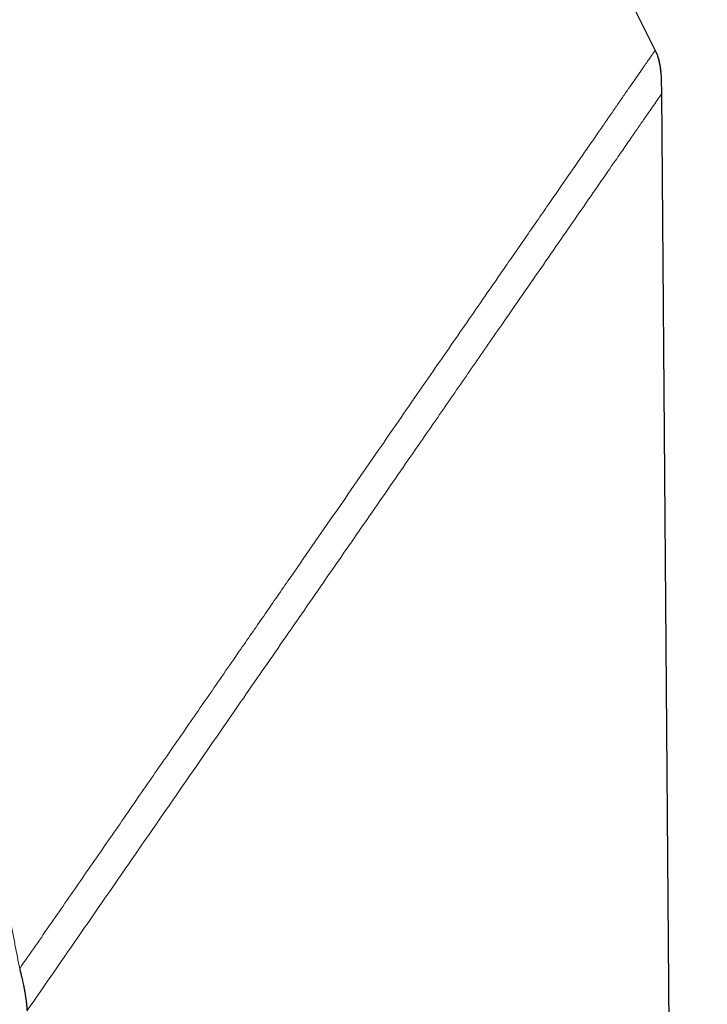
# Model space of a CAD drawing. Units: millimetres. Extents: x 8 to 1465, y 12 to 1156.
# Drawn here: x 74 to 91, y 1033 to 1058 of the extents above; entities that cross this region are included whole.
import ezdxf

# ---------------------------------------------------------------- set-up
doc = ezdxf.new("R2010")
doc.units = ezdxf.units.MM

msp = doc.modelspace()

# ---------------------------------------------------------------- linework, layer by layer
at = {"color": 7, "linetype": 'Continuous', "lineweight": 30}
for p, q in [((90.043, 1057.251), (57.026, 1122.545)), ((90.099, 1057.12), (90.043, 1057.251)), ((90.102, 1057.106), (90.1, 1057.11)), ((90.102, 1057.106), (90.1, 1057.11)), ((91.341, 914.213), (90.203, 1056.165))]:
    msp.add_line(p, q, dxfattribs=at)
at = {"color": 252, "linetype": 'Continuous', "lineweight": 0}
msp.add_line((90.102, 1057.106), (90.099, 1057.12), dxfattribs=at)
for points, knots in [([(74.174, 1034.324), (74.136, 1034.521), (74.059, 1034.914), (73.928, 1035.587), (73.786, 1036.318), (73.631, 1037.114), (73.465, 1037.967), (73.289, 1038.872), (73.104, 1039.83), (72.907, 1040.843), (72.698, 1041.916), (72.478, 1043.051), (72.246, 1044.246), (72.003, 1045.492), (71.752, 1046.787), (71.492, 1048.122), (71.226, 1049.493), (70.953, 1050.898), (70.672, 1052.342), (70.382, 1053.832), (70.084, 1055.368), (69.777, 1056.947), (69.464, 1058.558), (69.145, 1060.198), (68.822, 1061.857), (68.497, 1063.53), (68.17, 1065.214), (67.838, 1066.918), (67.502, 1068.649), (67.161, 1070.405), (66.815, 1072.183), (66.468, 1073.97), (66.12, 1075.761), (65.773, 1077.544), (65.429, 1079.316), (65.087, 1081.073), (64.747, 1082.823), (64.406, 1084.574), (64.067, 1086.322), (63.728, 1088.066), (63.392, 1089.791), (63.061, 1091.496), (62.736, 1093.169), (62.417, 1094.807), (62.106, 1096.41), (61.8, 1097.984), (61.498, 1099.537), (61.201, 1101.065), (60.909, 1102.567), (60.625, 1104.03), (60.348, 1105.451), (60.082, 1106.819), (59.827, 1108.135), (59.582, 1109.395), (59.346, 1110.608), (59.118, 1111.778), (58.9, 1112.903), (58.691, 1113.98), (58.492, 1114.999), (58.306, 1115.96), (58.132, 1116.855), (57.971, 1117.684), (57.822, 1118.447), (57.686, 1119.147), (57.562, 1119.788), (57.449, 1120.366), (57.349, 1120.88), (57.263, 1121.326), (57.189, 1121.704), (57.129, 1122.012), (57.083, 1122.251), (57.05, 1122.419), (57.029, 1122.526), (57.027, 1122.539), (57.026, 1122.545)], [0, 0, 0, 0, 0.013945, 0.02789, 0.041835, 0.055781, 0.069728, 0.083426, 0.097126, 0.110826, 0.124528, 0.138481, 0.152437, 0.166395, 0.180356, 0.194319, 0.208035, 0.221754, 0.235476, 0.249202, 0.263181, 0.277165, 0.291153, 0.305146, 0.319147, 0.332905, 0.346672, 0.360448, 0.374234, 0.388281, 0.402337, 0.416398, 0.430461, 0.444524, 0.458331, 0.472132, 0.485923, 0.499702, 0.513718, 0.527724, 0.541722, 0.555714, 0.569704, 0.583443, 0.597184, 0.610928, 0.624677, 0.638684, 0.652696, 0.666713, 0.680732, 0.694752, 0.708523, 0.722296, 0.73607, 0.749845, 0.763872, 0.777899, 0.791927, 0.805955, 0.819984, 0.833763, 0.847543, 0.861323, 0.875104, 0.88909, 0.903078, 0.917066, 0.931055, 0.945045, 0.958784, 0.972523, 0.986262, 1, 1, 1, 1]), ([(74.174, 1034.324), (74.436, 1034.703), (74.961, 1035.461), (75.747, 1036.596), (76.532, 1037.73), (77.315, 1038.863), (78.098, 1039.993), (78.879, 1041.121), (79.601, 1042.165), (80.266, 1043.126), (80.873, 1044.003), (81.478, 1044.877), (82.08, 1045.746), (82.678, 1046.61), (83.271, 1047.468), (83.819, 1048.259), (84.322, 1048.985), (84.78, 1049.647), (85.232, 1050.3), (85.677, 1050.943), (86.073, 1051.515), (86.42, 1052.017), (86.721, 1052.452), (87.016, 1052.878), (87.304, 1053.293), (87.583, 1053.697), (87.853, 1054.088), (88.103, 1054.448), (88.332, 1054.779), (88.541, 1055.081), (88.74, 1055.369), (88.928, 1055.64), (89.103, 1055.894), (89.266, 1056.128), (89.414, 1056.343), (89.547, 1056.535), (89.664, 1056.704), (89.766, 1056.851), (89.851, 1056.974), (89.921, 1057.075), (89.976, 1057.154), (90.014, 1057.209), (90.038, 1057.244), (90.041, 1057.249), (90.043, 1057.251)], [0, 0, 0, 0, 0.039908, 0.079817, 0.119726, 0.159636, 0.199546, 0.239455, 0.279364, 0.310721, 0.342079, 0.373442, 0.404812, 0.436184, 0.467557, 0.498938, 0.523904, 0.548869, 0.573834, 0.598804, 0.623792, 0.641654, 0.659519, 0.677382, 0.695242, 0.713104, 0.730979, 0.748884, 0.764582, 0.780295, 0.796009, 0.811712, 0.827399, 0.843066, 0.858718, 0.874362, 0.890011, 0.905673, 0.921353, 0.937052, 0.95277, 0.968504, 0.984249, 1, 1, 1, 1]), ([(74.355, 1033.268), (74.807, 1033.921), (75.711, 1035.227), (77.066, 1037.184), (78.418, 1039.138), (79.671, 1040.948), (80.822, 1042.611), (81.871, 1044.127), (82.912, 1045.63), (83.857, 1046.996), (84.707, 1048.223), (85.461, 1049.313), (86.135, 1050.287), (86.731, 1051.148), (87.251, 1051.899), (87.749, 1052.619), (88.221, 1053.3), (88.658, 1053.932), (89.011, 1054.442), (89.289, 1054.843), (89.503, 1055.153), (89.69, 1055.423), (89.849, 1055.653), (89.979, 1055.84), (90.096, 1056.009), (90.185, 1056.139), (90.197, 1056.156), (90.203, 1056.164)], [0, 0, 0, 0, 0.0698612, 0.139715, 0.2095811, 0.2794536, 0.3343506, 0.3892567, 0.4441666, 0.4990657, 0.540656, 0.5822538, 0.6238595, 0.6550758, 0.6863141, 0.7175544, 0.7488196, 0.780178, 0.8115744, 0.832486, 0.853368, 0.8742312, 0.8951024, 0.9160026, 0.9369427, 0.968426, 1, 1, 1, 1]), ([(90.185, 1056.139), (90.194, 1056.152), (90.203, 1056.165), (90.203, 1056.164), (90.203, 1056.164)], [0, 0, 0, 0, 0.968859, 1, 1, 1, 1])]:
    msp.add_open_spline(points, degree=3, knots=knots, dxfattribs=at)
at = {"color": 7, "linetype": 'Continuous', "lineweight": 30}
for points, knots in [([(90.203, 1056.164), (90.202, 1056.257), (90.201, 1056.444), (90.19, 1056.693), (90.157, 1056.907), (90.131, 1057.036), (90.105, 1057.099), (90.102, 1057.106)], [0, 0, 0, 0, 0.292621, 0.588806, 0.783827, 0.9753, 1, 1, 1, 1]), ([(90.199, 1056.446), (90.199, 1056.448), (90.199, 1056.497), (90.194, 1056.595), (90.181, 1056.755), (90.157, 1056.927), (90.12, 1057.048), (90.102, 1057.106)], [0, 0, 0, 0, 0.007732, 0.221955, 0.436485, 0.726702, 1, 1, 1, 1]), ([(74.174, 1034.324), (74.179, 1034.3), (74.19, 1034.249), (74.213, 1034.155), (74.24, 1034.044), (74.265, 1033.93), (74.288, 1033.82), (74.306, 1033.721), (74.321, 1033.624), (74.333, 1033.531), (74.343, 1033.446), (74.351, 1033.358), (74.354, 1033.298), (74.355, 1033.268)], [0, 0, 0, 0, 0.123597, 0.258278, 0.397721, 0.535937, 0.624754, 0.709351, 0.788837, 0.844943, 0.898285, 0.949559, 1, 1, 1, 1])]:
    msp.add_open_spline(points, degree=3, knots=knots, dxfattribs=at)

doc.saveas('drawing.dxf')
